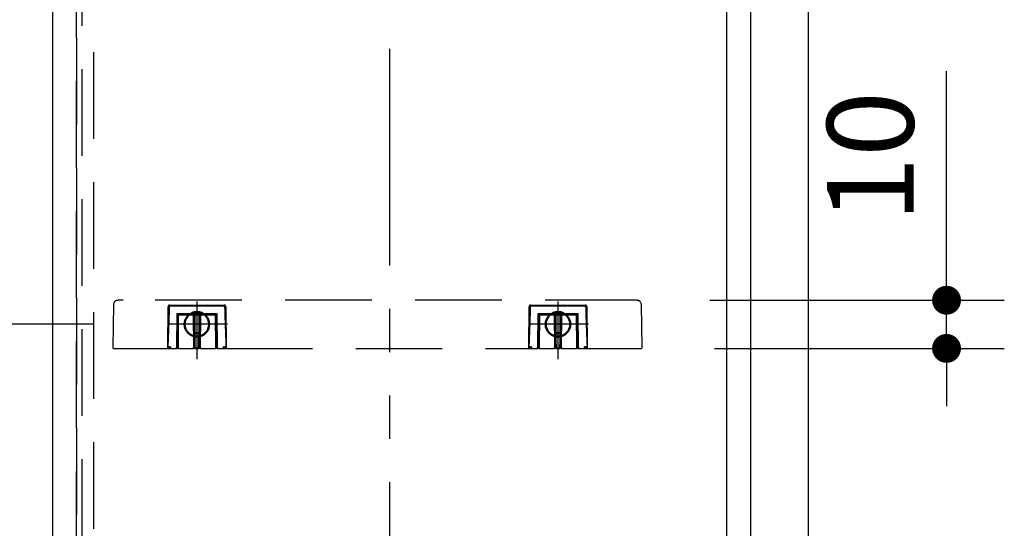
# Model space of a CAD drawing. Units: millimetres. Extents: x -395 to -10, y 7 to 287.
# Drawn here: x -326 to -292, y 148 to 166 of the extents above; entities that cross this region are included whole.
import ezdxf

# ---------------------------------------------------------------- set-up
doc = ezdxf.new("R2010")
doc.units = ezdxf.units.MM
for name, pattern in [('CENTER', [12, 7.5, -1.5, 1.5, -1.5]), ('DASHED', [4.5, 3, -1.5]), ('PHANTOM', [15, 7.5, -1.5, 1.5, -1.5, 1.5, -1.5])]:
    doc.linetypes.add(name, pattern=pattern)
doc.styles.get("Standard").update_dxf_attribs({"font": 'ROMANS', "bigfont": 'BIGFONT'})
doc.dimstyles.new('ISO-25', dxfattribs={"dimtxt": 2.5, "dimasz": 2.5, "dimexe": 1.25, "dimexo": 0.625, "dimtad": 1, "dimtxsty": 'Standard', "dimcen": 2.5, "dimadec": 0, "dimazin": 0, "dimtfac": 1, "dimtmove": 0, "dimatfit": 3, "dimfxl": 1, "dimarcsym": 0})

# ---------------------------------------------------------------- blocks, each defined once
blk = doc.blocks.new('UYC04RS_0039')
at = {"color": 20, "linetype": 'DASHED'}
for p, q in [((-323.042, 156.229), (-323.067, 154.76)), ((-322.708, 156.393), (-322.875, 156.393)), ((-305.094, 156.393), (-322.708, 156.393)), ((-321.161, 154.76), (-321.149, 156.168)), ((-321.091, 156.226), (-319.212, 156.226)), ((-319.154, 156.168), (-319.141, 154.76)), ((-308.661, 154.76), (-308.649, 156.168)), ((-308.591, 156.226), (-306.712, 156.226)), ((-306.654, 156.168), (-306.641, 154.76)), ((-304.928, 156.393), (-305.094, 156.393)), ((-304.735, 154.76), (-304.761, 156.229)), ((-320.851, 155.926), (-320.845, 155.92)), ((-320.845, 155.92), (-320.838, 155.914)), ((-320.838, 155.914), (-320.833, 155.908)), ((-320.833, 155.908), (-320.828, 155.903)), ((-320.828, 155.903), (-320.824, 155.899)), ((-320.828, 154.759), (-320.818, 155.893)), ((-320.824, 155.899), (-320.82, 155.895)), ((-320.82, 155.895), (-320.819, 155.894)), ((-320.819, 155.894), (-320.818, 155.893)), ((-320.818, 155.893), (-319.485, 155.893)), ((-320.251, 155.893), (-320.246, 155.268)), ((-320.057, 155.268), (-320.051, 155.893)), ((-319.484, 155.894), (-319.485, 155.893)), ((-319.485, 155.893), (-319.475, 154.759)), ((-319.482, 155.895), (-319.484, 155.894)), ((-319.479, 155.899), (-319.482, 155.895)), ((-319.475, 155.903), (-319.479, 155.899)), ((-319.47, 155.908), (-319.475, 155.903)), ((-319.464, 155.914), (-319.47, 155.908)), ((-319.458, 155.92), (-319.464, 155.914)), ((-319.452, 155.926), (-319.458, 155.92)), ((-308.351, 155.926), (-308.345, 155.92)), ((-308.345, 155.92), (-308.338, 155.914)), ((-308.338, 155.914), (-308.333, 155.908)), ((-308.333, 155.908), (-308.328, 155.903)), ((-308.328, 155.903), (-308.324, 155.899)), ((-308.328, 154.759), (-308.318, 155.893)), ((-308.324, 155.899), (-308.32, 155.895)), ((-308.32, 155.895), (-308.319, 155.894)), ((-308.319, 155.894), (-308.318, 155.893)), ((-308.318, 155.893), (-306.985, 155.893)), ((-307.751, 155.893), (-307.746, 155.268)), ((-307.557, 155.268), (-307.551, 155.893)), ((-306.984, 155.894), (-306.985, 155.893)), ((-306.985, 155.893), (-306.975, 154.759)), ((-306.982, 155.895), (-306.984, 155.894)), ((-306.979, 155.899), (-306.982, 155.895)), ((-306.975, 155.903), (-306.979, 155.899)), ((-306.97, 155.908), (-306.975, 155.903)), ((-306.964, 155.914), (-306.97, 155.908)), ((-306.958, 155.92), (-306.964, 155.914)), ((-306.952, 155.926), (-306.958, 155.92)), ((-320.246, 155.268), (-320.245, 155.221)), ((-320.245, 155.221), (-320.244, 155.032)), ((-320.059, 154.995), (-320.057, 155.268)), ((-307.746, 155.268), (-307.745, 155.221)), ((-307.745, 155.221), (-307.744, 155.032)), ((-307.559, 154.995), (-307.557, 155.268)), ((-320.244, 155.032), (-320.241, 154.759)), ((-320.061, 154.806), (-320.059, 154.995)), ((-320.061, 154.759), (-320.061, 154.806)), ((-307.744, 155.032), (-307.741, 154.759)), ((-307.561, 154.806), (-307.559, 154.995)), ((-307.561, 154.759), (-307.561, 154.806)), ((-323.034, 154.726), (-322.734, 154.726)), ((-322.734, 154.726), (-321.147, 154.726)), ((-321.147, 154.726), (-320.861, 154.726)), ((-320.795, 154.726), (-320.861, 154.726)), ((-320.795, 154.726), (-320.275, 154.726)), ((-320.208, 154.726), (-320.275, 154.726)), ((-320.208, 154.726), (-320.095, 154.726)), ((-320.028, 154.726), (-320.095, 154.726)), ((-320.028, 154.726), (-319.508, 154.726)), ((-319.441, 154.726), (-319.508, 154.726)), ((-319.441, 154.726), (-319.156, 154.726)), ((-319.155, 154.726), (-308.647, 154.726)), ((-308.647, 154.726), (-308.361, 154.726)), ((-308.295, 154.726), (-308.361, 154.726)), ((-308.295, 154.726), (-307.775, 154.726)), ((-307.708, 154.726), (-307.775, 154.726)), ((-307.708, 154.726), (-307.775, 154.726)), ((-307.708, 154.726), (-307.595, 154.726)), ((-307.708, 154.726), (-307.595, 154.726)), ((-307.528, 154.726), (-307.595, 154.726)), ((-307.528, 154.726), (-307.595, 154.726)), ((-307.528, 154.726), (-307.008, 154.726)), ((-306.941, 154.726), (-307.008, 154.726)), ((-306.941, 154.726), (-307.008, 154.726)), ((-306.941, 154.726), (-306.656, 154.726)), ((-306.655, 154.726), (-305.069, 154.726)), ((-305.069, 154.726), (-304.769, 154.726))]:
    blk.add_line(p, q, dxfattribs=at)
at = {"color": 112, "linetype": 'DASHED'}
for p, q in [((-321.134, 156.152), (-321.149, 156.168)), ((-321.091, 156.226), (-321.075, 156.21)), ((-321.075, 156.21), (-321.075, 156.186)), ((-321.075, 156.21), (-319.228, 156.21)), ((-319.228, 156.186), (-321.075, 156.186)), ((-319.228, 156.21), (-319.212, 156.226)), ((-319.228, 156.21), (-319.228, 156.186)), ((-319.189, 156.152), (-319.192, 156.152)), ((-319.186, 156.152), (-319.189, 156.152)), ((-319.183, 156.152), (-319.186, 156.152)), ((-319.179, 156.152), (-319.183, 156.152)), ((-319.177, 156.152), (-319.179, 156.152)), ((-319.174, 156.152), (-319.177, 156.152)), ((-319.171, 156.152), (-319.174, 156.152)), ((-319.169, 156.152), (-319.171, 156.152)), ((-319.154, 156.168), (-319.169, 156.152)), ((-308.634, 156.152), (-308.649, 156.168)), ((-308.591, 156.226), (-308.575, 156.21)), ((-308.575, 156.21), (-306.728, 156.21)), ((-308.575, 156.21), (-308.575, 156.186)), ((-306.728, 156.186), (-308.575, 156.186)), ((-306.728, 156.21), (-306.712, 156.226)), ((-306.728, 156.21), (-306.728, 156.186)), ((-306.689, 156.152), (-306.692, 156.152)), ((-306.686, 156.152), (-306.689, 156.152)), ((-306.683, 156.152), (-306.686, 156.152)), ((-306.679, 156.152), (-306.683, 156.152)), ((-306.677, 156.152), (-306.679, 156.152)), ((-306.674, 156.152), (-306.677, 156.152)), ((-306.671, 156.152), (-306.674, 156.152)), ((-306.669, 156.152), (-306.671, 156.152)), ((-306.654, 156.168), (-306.669, 156.152)), ((-320.851, 155.926), (-320.861, 154.76)), ((-319.452, 155.926), (-320.851, 155.926)), ((-320.795, 154.759), (-320.785, 155.893)), ((-320.285, 155.893), (-320.275, 154.759)), ((-320.213, 155.268), (-320.218, 155.893)), ((-320.085, 155.893), (-320.09, 155.268)), ((-320.028, 154.759), (-320.018, 155.893)), ((-319.518, 155.893), (-319.508, 154.759)), ((-319.441, 154.76), (-319.452, 155.926)), ((-308.351, 155.926), (-308.361, 154.76)), ((-306.952, 155.926), (-308.351, 155.926)), ((-308.295, 154.759), (-308.285, 155.893)), ((-307.785, 155.893), (-307.775, 154.759)), ((-307.713, 155.268), (-307.718, 155.893)), ((-307.585, 155.893), (-307.59, 155.268)), ((-307.528, 154.759), (-307.518, 155.893)), ((-307.018, 155.893), (-307.008, 154.759)), ((-306.941, 154.76), (-306.952, 155.926)), ((-320.09, 155.268), (-320.213, 155.268)), ((-320.213, 155.268), (-320.213, 155.244)), ((-320.213, 155.244), (-320.09, 155.244)), ((-320.21, 154.972), (-320.213, 155.244)), ((-320.091, 155.197), (-320.092, 155.009)), ((-320.09, 155.244), (-320.091, 155.197)), ((-320.09, 155.268), (-320.09, 155.244)), ((-307.713, 155.268), (-307.713, 155.244)), ((-307.59, 155.268), (-307.713, 155.268)), ((-307.71, 154.972), (-307.713, 155.244)), ((-307.713, 155.244), (-307.59, 155.244)), ((-307.591, 155.197), (-307.592, 155.009)), ((-307.59, 155.244), (-307.591, 155.197)), ((-307.59, 155.268), (-307.59, 155.244)), ((-320.208, 154.783), (-320.21, 154.972)), ((-320.208, 154.736), (-320.208, 154.783)), ((-320.092, 155.009), (-320.095, 154.736)), ((-307.708, 154.783), (-307.71, 154.972)), ((-307.708, 154.736), (-307.708, 154.783)), ((-307.592, 155.009), (-307.595, 154.736)), ((-320.861, 154.726), (-320.861, 154.76)), ((-320.795, 154.726), (-320.795, 154.759)), ((-320.275, 154.726), (-320.275, 154.759)), ((-320.095, 154.736), (-320.208, 154.736)), ((-320.208, 154.736), (-320.208, 154.726)), ((-320.095, 154.736), (-320.095, 154.726)), ((-320.028, 154.759), (-320.028, 154.726)), ((-319.508, 154.759), (-319.508, 154.726)), ((-319.441, 154.76), (-319.441, 154.726)), ((-308.361, 154.726), (-308.361, 154.76)), ((-308.295, 154.726), (-308.295, 154.759)), ((-307.775, 154.726), (-307.775, 154.759)), ((-307.708, 154.736), (-307.708, 154.726)), ((-307.595, 154.736), (-307.708, 154.736)), ((-307.595, 154.736), (-307.595, 154.726)), ((-307.528, 154.759), (-307.528, 154.726)), ((-307.008, 154.759), (-307.008, 154.726)), ((-306.941, 154.76), (-306.941, 154.726))]:
    blk.add_line(p, q, dxfattribs=at)
at = {"color": 0, "linetype": 'CENTER'}
for p, q in [((-320.151, 156.348), (-320.151, 154.359)), ((-320.151, 156.219), (-320.151, 154.866)), ((-307.651, 156.348), (-307.651, 154.359)), ((-307.651, 156.219), (-307.651, 154.866)), ((-319.098, 155.56), (-321.173, 155.56)), ((-319.536, 155.56), (-320.744, 155.56)), ((-306.598, 155.56), (-308.673, 155.56)), ((-307.036, 155.56), (-308.244, 155.56))]:
    blk.add_line(p, q, dxfattribs=at)
at = {"color": 112, "linetype": 'Continuous'}
for p, q in [((-320.851, 155.926), (-320.851, 155.926)), ((-308.351, 155.926), (-308.351, 155.926)), ((-321.161, 154.76), (-321.161, 154.76)), ((-320.828, 154.759), (-320.829, 154.759)), ((-319.474, 154.759), (-319.475, 154.759)), ((-319.141, 154.76), (-319.142, 154.76)), ((-308.661, 154.76), (-308.661, 154.76)), ((-308.328, 154.759), (-308.329, 154.759)), ((-306.974, 154.759), (-306.975, 154.759)), ((-306.641, 154.76), (-306.642, 154.76))]:
    blk.add_line(p, q, dxfattribs=at)
at = {"color": 20, "linetype": 'Continuous'}
for p, q in [((-321.147, 154.726), (-321.147, 154.726)), ((-319.156, 154.726), (-319.155, 154.726)), ((-308.647, 154.726), (-308.647, 154.726)), ((-306.656, 154.726), (-306.655, 154.726))]:
    blk.add_line(p, q, dxfattribs=at)
at = {"color": 20, "linetype": 'DASHED'}
for centre, radius, start, end in [((-322.875, 156.226), 0.167, 90, 179), ((-304.928, 156.226), 0.167, 1, 90), ((-323.034, 154.76), 0.0333, 179, 270), ((-320.861, 154.76), 0.0333, 270, 359.5), ((-320.208, 154.76), 0.0333, 180.5, 270), ((-320.095, 154.76), 0.0333, 270, 359.5), ((-319.441, 154.76), 0.0333, 180.5, 270), ((-308.361, 154.76), 0.0333, 270, 359.5), ((-307.708, 154.76), 0.0333, 180.5, 270), ((-307.595, 154.76), 0.0333, 270, 359.5), ((-306.941, 154.76), 0.0333, 180.5, 270), ((-304.769, 154.76), 0.0333, 270, 1)]:
    blk.add_arc(centre, radius, start, end, dxfattribs=at)
at = {"color": 112, "linetype": 'DASHED'}
for centre, radius, start, end in [((-320.229, 156.223), 0.955, 269.0004, 270.9996), ((-320.217, 155.274), 0.0297, 191.8528, 278.2858), ((-320.073, 156.223), 0.955, 269.0005, 270.9995), ((-320.086, 155.274), 0.0297, 261.7142, 348.1472), ((-307.717, 155.274), 0.0297, 191.8528, 278.2858), ((-307.729, 156.223), 0.955, 269.0004, 270.9996), ((-307.586, 155.274), 0.0297, 261.7142, 348.1472), ((-307.573, 156.223), 0.955, 269.0005, 270.9995), ((-320.212, 154.765), 0.0297, 191.8527, 278.2858), ((-320.09, 154.765), 0.0297, 261.7148, 348.1466), ((-307.712, 154.765), 0.0297, 191.8527, 278.2858), ((-307.59, 154.765), 0.0297, 261.7148, 348.1466)]:
    blk.add_arc(centre, radius, start, end, dxfattribs=at)
at = {"color": 20, "linetype": 'DASHED'}
for centre, major_axis, ratio, start_param, end_param in [((-321.032, 156.106), (-0.101, 0.105), 0.572196, 5.782083, 6.814288), ((-319.271, 156.106), (0.101, 0.105), 0.572196, 5.752082, 6.784287), ((-308.532, 156.106), (-0.101, 0.105), 0.572196, 5.782083, 6.814288), ((-306.771, 156.106), (0.101, 0.105), 0.572196, 5.752082, 6.784287), ((-321.147, 154.76), (0, 0.0333), 0.414303, 1.553387, 3.141593), ((-321.147, 154.76), (0, 0.0333), 0.414303, 1.632323, 3.141593), ((-319.156, 154.76), (0, 0.0333), 0.414303, 3.141593, 4.65089), ((-319.155, 154.76), (0, 0.0333), 0.414303, 3.141593, 4.729819), ((-308.647, 154.76), (0, 0.0333), 0.414303, 1.553387, 3.141593), ((-308.647, 154.76), (0, 0.0333), 0.414303, 1.632323, 3.141593), ((-306.656, 154.76), (0, 0.0333), 0.414303, 3.141593, 4.65089), ((-306.655, 154.76), (0, 0.0333), 0.414303, 3.141593, 4.729819)]:
    blk.add_ellipse(centre, major_axis=major_axis, ratio=ratio, start_param=start_param, end_param=end_param, dxfattribs=at)
at = {"color": 112, "linetype": 'DASHED'}
for centre, major_axis, ratio, start_param, end_param in [((-321.041, 156.115), (-0.0734, 0.0754), 0.791692, 5.767367, 6.799574), ((-321.041, 156.115), (0.0599, -0.0615), 0.582446, 2.625775, 3.65798), ((-319.262, 156.115), (0.0734, 0.0754), 0.791692, 5.766797, 6.799003), ((-319.262, 156.115), (0.0599, 0.0615), 0.582446, 5.766797, 6.799003), ((-308.541, 156.115), (-0.0734, 0.0754), 0.791692, 5.767367, 6.799574), ((-308.541, 156.115), (0.0599, -0.0615), 0.582446, 2.625775, 3.65798), ((-306.762, 156.115), (0.0734, 0.0754), 0.791692, 5.766797, 6.799003), ((-306.762, 156.115), (0.0599, 0.0615), 0.582446, 5.766797, 6.799003)]:
    blk.add_ellipse(centre, major_axis=major_axis, ratio=ratio, start_param=start_param, end_param=end_param, dxfattribs=at)
at = {"color": 20, "linetype": 'DASHED'}
for centre, major_axis in [((-321.114, 154.76), (-0.0471, 0.0008)), ((-319.189, 154.76), (-0.0471, -0.0008)), ((-308.614, 154.76), (-0.0471, 0.0008)), ((-306.689, 154.76), (-0.0471, -0.0008))]:
    blk.add_ellipse(centre, major_axis=major_axis, ratio=0.706999, dxfattribs=at)
at = {"color": 112, "linetype": 'DASHED'}
for points, knots in [([(-321.134, 156.152), (-321.135, 156.11), (-321.137, 156.026), (-321.14, 155.899), (-321.143, 155.773), (-321.146, 155.646), (-321.148, 155.52), (-321.15, 155.393), (-321.153, 155.266), (-321.155, 155.14), (-321.157, 155.013), (-321.159, 154.887), (-321.16, 154.802), (-321.161, 154.76)], [0, 0, 0, 0, 0.126581, 0.253162, 0.379744, 0.506326, 0.63291, 0.759494, 0.886079, 1.012665, 1.139252, 1.265839, 1.392426, 1.392426, 1.392426, 1.392426]), ([(-321.11, 156.152), (-321.111, 156.11), (-321.114, 156.025), (-321.118, 155.899), (-321.122, 155.772), (-321.126, 155.645), (-321.13, 155.519), (-321.135, 155.392), (-321.14, 155.266), (-321.145, 155.139), (-321.15, 155.013), (-321.155, 154.886), (-321.158, 154.802), (-321.16, 154.76)], [0, 0, 0, 0, 0.126635, 0.253271, 0.379908, 0.506546, 0.633186, 0.759829, 0.886472, 1.013118, 1.139765, 1.266412, 1.39306, 1.39306, 1.39306, 1.39306]), ([(-321.11, 156.152), (-321.111, 156.152), (-321.113, 156.152), (-321.115, 156.152), (-321.117, 156.152), (-321.12, 156.152), (-321.122, 156.152), (-321.124, 156.152), (-321.126, 156.152), (-321.128, 156.152), (-321.13, 156.152), (-321.132, 156.152), (-321.133, 156.152), (-321.134, 156.152)], [0, 0, 0, 0, 0.00233112, 0.00467329, 0.00701031, 0.00932599, 0.01160413, 0.01382854, 0.01598303, 0.0180514, 0.02001746, 0.021865, 0.02357785, 0.02357785, 0.02357785, 0.02357785]), ([(-319.192, 156.152), (-319.191, 156.11), (-319.189, 156.025), (-319.185, 155.899), (-319.181, 155.772), (-319.177, 155.645), (-319.172, 155.519), (-319.168, 155.392), (-319.163, 155.266), (-319.158, 155.139), (-319.153, 155.013), (-319.148, 154.886), (-319.144, 154.802), (-319.142, 154.76)], [0, 0, 0, 0, 0.126635, 0.253271, 0.379908, 0.506546, 0.633186, 0.759829, 0.886472, 1.013118, 1.139765, 1.266412, 1.39306, 1.39306, 1.39306, 1.39306]), ([(-319.169, 156.152), (-319.168, 156.11), (-319.165, 156.026), (-319.162, 155.899), (-319.16, 155.773), (-319.157, 155.646), (-319.155, 155.52), (-319.152, 155.393), (-319.15, 155.266), (-319.148, 155.14), (-319.146, 155.013), (-319.144, 154.887), (-319.142, 154.802), (-319.142, 154.76)], [0, 0, 0, 0, 0.126581, 0.253162, 0.379744, 0.506326, 0.63291, 0.759494, 0.886079, 1.012665, 1.139252, 1.265839, 1.392426, 1.392426, 1.392426, 1.392426]), ([(-308.634, 156.152), (-308.635, 156.11), (-308.637, 156.026), (-308.64, 155.899), (-308.643, 155.773), (-308.646, 155.646), (-308.648, 155.52), (-308.65, 155.393), (-308.653, 155.266), (-308.655, 155.14), (-308.657, 155.013), (-308.659, 154.887), (-308.66, 154.802), (-308.661, 154.76)], [0, 0, 0, 0, 0.126581, 0.253162, 0.379744, 0.506326, 0.63291, 0.759494, 0.886079, 1.012665, 1.139252, 1.265839, 1.392426, 1.392426, 1.392426, 1.392426]), ([(-308.61, 156.152), (-308.611, 156.11), (-308.614, 156.025), (-308.618, 155.899), (-308.622, 155.772), (-308.626, 155.645), (-308.63, 155.519), (-308.635, 155.392), (-308.64, 155.266), (-308.645, 155.139), (-308.65, 155.013), (-308.655, 154.886), (-308.658, 154.802), (-308.66, 154.76)], [0, 0, 0, 0, 0.126635, 0.253271, 0.379908, 0.506546, 0.633186, 0.759829, 0.886472, 1.013118, 1.139765, 1.266412, 1.39306, 1.39306, 1.39306, 1.39306]), ([(-308.61, 156.152), (-308.611, 156.152), (-308.613, 156.152), (-308.615, 156.152), (-308.617, 156.152), (-308.62, 156.152), (-308.622, 156.152), (-308.624, 156.152), (-308.626, 156.152), (-308.628, 156.152), (-308.63, 156.152), (-308.632, 156.152), (-308.633, 156.152), (-308.634, 156.152)], [0, 0, 0, 0, 0.00233112, 0.00467329, 0.00701031, 0.00932599, 0.01160413, 0.01382854, 0.01598303, 0.0180514, 0.02001746, 0.021865, 0.02357785, 0.02357785, 0.02357785, 0.02357785]), ([(-306.692, 156.152), (-306.691, 156.11), (-306.689, 156.025), (-306.685, 155.899), (-306.681, 155.772), (-306.677, 155.645), (-306.672, 155.519), (-306.668, 155.392), (-306.663, 155.266), (-306.658, 155.139), (-306.653, 155.013), (-306.648, 154.886), (-306.644, 154.802), (-306.642, 154.76)], [0, 0, 0, 0, 0.126635, 0.253271, 0.379908, 0.506546, 0.633186, 0.759829, 0.886472, 1.013118, 1.139765, 1.266412, 1.39306, 1.39306, 1.39306, 1.39306]), ([(-306.669, 156.152), (-306.668, 156.11), (-306.665, 156.026), (-306.662, 155.899), (-306.66, 155.773), (-306.657, 155.646), (-306.655, 155.52), (-306.652, 155.393), (-306.65, 155.266), (-306.648, 155.14), (-306.646, 155.013), (-306.644, 154.887), (-306.642, 154.802), (-306.642, 154.76)], [0, 0, 0, 0, 0.126581, 0.253162, 0.379744, 0.506326, 0.63291, 0.759494, 0.886079, 1.012665, 1.139252, 1.265839, 1.392426, 1.392426, 1.392426, 1.392426])]:
    blk.add_open_spline(points, degree=3, knots=knots, dxfattribs=at)
at = {"color": 20, "linetype": 'DASHED'}
for points, knots in [([(-321.161, 154.758), (-321.161, 154.758), (-321.161, 154.758), (-321.161, 154.758), (-321.161, 154.758), (-321.161, 154.758), (-321.161, 154.758), (-321.161, 154.758), (-321.161, 154.758), (-321.161, 154.758), (-321.161, 154.758), (-321.161, 154.758), (-321.161, 154.758), (-321.161, 154.758), (-321.161, 154.758), (-321.161, 154.758), (-321.161, 154.758), (-321.161, 154.758), (-321.161, 154.758), (-321.161, 154.758), (-321.161, 154.758), (-321.161, 154.758), (-321.161, 154.759), (-321.161, 154.759), (-321.161, 154.759), (-321.161, 154.759), (-321.161, 154.759), (-321.161, 154.759), (-321.161, 154.759), (-321.161, 154.759), (-321.161, 154.759), (-321.161, 154.759), (-321.161, 154.759), (-321.161, 154.759), (-321.161, 154.759), (-321.161, 154.759), (-321.161, 154.759), (-321.161, 154.759), (-321.161, 154.759), (-321.161, 154.759), (-321.161, 154.759), (-321.161, 154.759), (-321.161, 154.759), (-321.161, 154.76), (-321.161, 154.76), (-321.161, 154.76), (-321.161, 154.76), (-321.161, 154.76), (-321.161, 154.76), (-321.161, 154.76), (-321.161, 154.76), (-321.161, 154.76), (-321.161, 154.76), (-321.161, 154.76), (-321.161, 154.76), (-321.161, 154.76), (-321.161, 154.76), (-321.161, 154.76), (-321.161, 154.76)], [0, 0, 0, 0, 0.000048254, 0.000096504, 0.000144748, 0.000192987, 0.00024122, 0.000289448, 0.000337671, 0.000385888, 0.0004341, 0.000482306, 0.000530507, 0.000578701, 0.000626889, 0.000675071, 0.000723247, 0.000771417, 0.000819581, 0.000867738, 0.000915889, 0.000964034, 0.001012173, 0.001060305, 0.00110843, 0.001156549, 0.00120466, 0.001252765, 0.001300863, 0.001348954, 0.001397039, 0.001445116, 0.001493187, 0.00154125, 0.001589307, 0.001637356, 0.001685397, 0.001733431, 0.001781458, 0.001829477, 0.001877489, 0.001925494, 0.001973492, 0.002021481, 0.002069464, 0.002117438, 0.002165405, 0.002213363, 0.002261313, 0.002309253, 0.002357183, 0.002405103, 0.002453016, 0.00250092, 0.002548818, 0.002596708, 0.002644593, 0.002692472, 0.002692472, 0.002692472, 0.002692472]), ([(-321.161, 154.758), (-321.161, 154.758), (-321.161, 154.758), (-321.161, 154.758), (-321.161, 154.758), (-321.161, 154.758), (-321.161, 154.758), (-321.161, 154.758), (-321.161, 154.758), (-321.161, 154.758), (-321.161, 154.758), (-321.161, 154.758), (-321.161, 154.758), (-321.161, 154.758), (-321.16, 154.758), (-321.16, 154.758), (-321.16, 154.758), (-321.16, 154.758), (-321.16, 154.758), (-321.16, 154.758), (-321.16, 154.758), (-321.16, 154.758), (-321.16, 154.758), (-321.16, 154.758), (-321.16, 154.759), (-321.16, 154.759), (-321.16, 154.759), (-321.16, 154.759), (-321.16, 154.759), (-321.16, 154.759), (-321.16, 154.759), (-321.16, 154.759), (-321.16, 154.759), (-321.16, 154.759), (-321.16, 154.759), (-321.16, 154.759), (-321.16, 154.759), (-321.16, 154.759), (-321.16, 154.759), (-321.16, 154.759), (-321.16, 154.759), (-321.16, 154.759), (-321.16, 154.759), (-321.16, 154.759), (-321.16, 154.759), (-321.16, 154.759), (-321.16, 154.759), (-321.16, 154.76), (-321.16, 154.76), (-321.16, 154.76)], [0, 0, 0, 0, 0.000044612, 0.000089227, 0.000133845, 0.000178466, 0.000223091, 0.000267719, 0.00031235, 0.000356984, 0.000401621, 0.00044626, 0.000490902, 0.000535547, 0.000580194, 0.000624843, 0.000669495, 0.00071415, 0.000758807, 0.000803466, 0.000848127, 0.000892791, 0.000937456, 0.000982124, 0.001026792, 0.001071463, 0.001116135, 0.001160809, 0.001205484, 0.001250161, 0.00129484, 0.00133952, 0.001384201, 0.001428883, 0.001473566, 0.001518251, 0.001562936, 0.001607622, 0.001652304, 0.001696986, 0.001741667, 0.00178635, 0.001831033, 0.001875717, 0.001920401, 0.001965085, 0.002009769, 0.002054454, 0.002099138, 0.002099138, 0.002099138, 0.002099138]), ([(-319.142, 154.758), (-319.142, 154.758), (-319.142, 154.758), (-319.142, 154.758), (-319.142, 154.758), (-319.142, 154.758), (-319.142, 154.758), (-319.142, 154.758), (-319.142, 154.758), (-319.142, 154.758), (-319.142, 154.758), (-319.142, 154.758), (-319.142, 154.758), (-319.142, 154.758), (-319.142, 154.758), (-319.142, 154.758), (-319.142, 154.758), (-319.142, 154.758), (-319.142, 154.758), (-319.142, 154.758), (-319.142, 154.758), (-319.142, 154.758), (-319.142, 154.758), (-319.142, 154.758), (-319.142, 154.759), (-319.142, 154.759), (-319.142, 154.759), (-319.142, 154.759), (-319.142, 154.759), (-319.142, 154.759), (-319.142, 154.759), (-319.142, 154.759), (-319.142, 154.759), (-319.142, 154.759), (-319.142, 154.759), (-319.142, 154.759), (-319.142, 154.759), (-319.142, 154.759), (-319.142, 154.759), (-319.142, 154.759), (-319.142, 154.759), (-319.142, 154.759), (-319.142, 154.759), (-319.142, 154.759), (-319.142, 154.759), (-319.142, 154.759), (-319.142, 154.759), (-319.142, 154.76), (-319.142, 154.76), (-319.142, 154.76)], [0, 0, 0, 0, 0.000044614, 0.000089231, 0.000133851, 0.000178474, 0.0002231, 0.00026773, 0.000312363, 0.000356999, 0.000401637, 0.000446279, 0.000490923, 0.000535569, 0.000580218, 0.00062487, 0.000669524, 0.00071418, 0.000758839, 0.0008035, 0.000848163, 0.000892828, 0.000937496, 0.000982165, 0.001026836, 0.001071508, 0.001116182, 0.001160858, 0.001205535, 0.001250214, 0.001294894, 0.001339576, 0.001384259, 0.001428943, 0.001473628, 0.001518315, 0.001563001, 0.001607689, 0.001652374, 0.001697057, 0.001741741, 0.001786425, 0.00183111, 0.001875796, 0.001920482, 0.001965168, 0.002009854, 0.00205454, 0.002099226, 0.002099226, 0.002099226, 0.002099226]), ([(-319.142, 154.758), (-319.142, 154.758), (-319.142, 154.758), (-319.142, 154.758), (-319.142, 154.758), (-319.142, 154.758), (-319.142, 154.758), (-319.142, 154.758), (-319.142, 154.758), (-319.142, 154.758), (-319.142, 154.758), (-319.142, 154.758), (-319.142, 154.758), (-319.142, 154.758), (-319.142, 154.758), (-319.142, 154.758), (-319.142, 154.758), (-319.142, 154.758), (-319.142, 154.758), (-319.142, 154.758), (-319.142, 154.758), (-319.142, 154.758), (-319.142, 154.759), (-319.142, 154.759), (-319.142, 154.759), (-319.142, 154.759), (-319.142, 154.759), (-319.142, 154.759), (-319.142, 154.759), (-319.142, 154.759), (-319.142, 154.759), (-319.142, 154.759), (-319.142, 154.759), (-319.142, 154.759), (-319.142, 154.759), (-319.142, 154.759), (-319.142, 154.759), (-319.142, 154.759), (-319.142, 154.759), (-319.142, 154.759), (-319.142, 154.759), (-319.142, 154.759), (-319.142, 154.759), (-319.142, 154.76), (-319.142, 154.76), (-319.142, 154.76), (-319.142, 154.76), (-319.142, 154.76), (-319.142, 154.76), (-319.142, 154.76), (-319.142, 154.76), (-319.142, 154.76), (-319.142, 154.76), (-319.142, 154.76), (-319.142, 154.76), (-319.142, 154.76), (-319.142, 154.76), (-319.142, 154.76), (-319.142, 154.76)], [0, 0, 0, 0, 0.000048253, 0.000096501, 0.000144743, 0.000192981, 0.000241213, 0.000289439, 0.00033766, 0.000385876, 0.000434086, 0.000482291, 0.00053049, 0.000578683, 0.00062687, 0.00067505, 0.000723224, 0.000771393, 0.000819555, 0.000867711, 0.000915861, 0.000964004, 0.001012141, 0.001060272, 0.001108395, 0.001156512, 0.001204622, 0.001252726, 0.001300822, 0.001348912, 0.001396995, 0.001445071, 0.00149314, 0.001541202, 0.001589256, 0.001637304, 0.001685344, 0.001733376, 0.001781402, 0.00182942, 0.00187743, 0.001925434, 0.001973429, 0.002021418, 0.002069398, 0.002117371, 0.002165336, 0.002213294, 0.002261242, 0.002309182, 0.002357114, 0.002405038, 0.002452954, 0.002500863, 0.002548765, 0.00259666, 0.002644549, 0.002692432, 0.002692432, 0.002692432, 0.002692432]), ([(-308.661, 154.758), (-308.661, 154.758), (-308.661, 154.758), (-308.661, 154.758), (-308.661, 154.758), (-308.661, 154.758), (-308.661, 154.758), (-308.661, 154.758), (-308.661, 154.758), (-308.661, 154.758), (-308.661, 154.758), (-308.661, 154.758), (-308.661, 154.758), (-308.661, 154.758), (-308.66, 154.758), (-308.66, 154.758), (-308.66, 154.758), (-308.66, 154.758), (-308.66, 154.758), (-308.66, 154.758), (-308.66, 154.758), (-308.66, 154.758), (-308.66, 154.758), (-308.66, 154.758), (-308.66, 154.759), (-308.66, 154.759), (-308.66, 154.759), (-308.66, 154.759), (-308.66, 154.759), (-308.66, 154.759), (-308.66, 154.759), (-308.66, 154.759), (-308.66, 154.759), (-308.66, 154.759), (-308.66, 154.759), (-308.66, 154.759), (-308.66, 154.759), (-308.66, 154.759), (-308.66, 154.759), (-308.66, 154.759), (-308.66, 154.759), (-308.66, 154.759), (-308.66, 154.759), (-308.66, 154.759), (-308.66, 154.759), (-308.66, 154.759), (-308.66, 154.759), (-308.66, 154.76), (-308.66, 154.76), (-308.66, 154.76)], [0, 0, 0, 0, 0.000044612, 0.000089227, 0.000133845, 0.000178466, 0.000223091, 0.000267719, 0.00031235, 0.000356984, 0.000401621, 0.00044626, 0.000490902, 0.000535547, 0.000580194, 0.000624843, 0.000669495, 0.00071415, 0.000758807, 0.000803466, 0.000848127, 0.000892791, 0.000937456, 0.000982124, 0.001026792, 0.001071463, 0.001116135, 0.001160809, 0.001205484, 0.001250161, 0.00129484, 0.00133952, 0.001384201, 0.001428883, 0.001473566, 0.001518251, 0.001562936, 0.001607622, 0.001652304, 0.001696986, 0.001741667, 0.00178635, 0.001831033, 0.001875717, 0.001920401, 0.001965085, 0.002009769, 0.002054454, 0.002099138, 0.002099138, 0.002099138, 0.002099138]), ([(-308.661, 154.758), (-308.661, 154.758), (-308.661, 154.758), (-308.661, 154.758), (-308.661, 154.758), (-308.661, 154.758), (-308.661, 154.758), (-308.661, 154.758), (-308.661, 154.758), (-308.661, 154.758), (-308.661, 154.758), (-308.661, 154.758), (-308.661, 154.758), (-308.661, 154.758), (-308.661, 154.758), (-308.661, 154.758), (-308.661, 154.758), (-308.661, 154.758), (-308.661, 154.758), (-308.661, 154.758), (-308.661, 154.758), (-308.661, 154.758), (-308.661, 154.759), (-308.661, 154.759), (-308.661, 154.759), (-308.661, 154.759), (-308.661, 154.759), (-308.661, 154.759), (-308.661, 154.759), (-308.661, 154.759), (-308.661, 154.759), (-308.661, 154.759), (-308.661, 154.759), (-308.661, 154.759), (-308.661, 154.759), (-308.661, 154.759), (-308.661, 154.759), (-308.661, 154.759), (-308.661, 154.759), (-308.661, 154.759), (-308.661, 154.759), (-308.661, 154.759), (-308.661, 154.759), (-308.661, 154.76), (-308.661, 154.76), (-308.661, 154.76), (-308.661, 154.76), (-308.661, 154.76), (-308.661, 154.76), (-308.661, 154.76), (-308.661, 154.76), (-308.661, 154.76), (-308.661, 154.76), (-308.661, 154.76), (-308.661, 154.76), (-308.661, 154.76), (-308.661, 154.76), (-308.661, 154.76), (-308.661, 154.76)], [0, 0, 0, 0, 0.000048254, 0.000096504, 0.000144748, 0.000192987, 0.00024122, 0.000289448, 0.000337671, 0.000385888, 0.0004341, 0.000482306, 0.000530507, 0.000578701, 0.000626889, 0.000675071, 0.000723247, 0.000771417, 0.000819581, 0.000867738, 0.000915889, 0.000964034, 0.001012173, 0.001060305, 0.00110843, 0.001156549, 0.00120466, 0.001252765, 0.001300863, 0.001348954, 0.001397039, 0.001445116, 0.001493187, 0.00154125, 0.001589307, 0.001637356, 0.001685397, 0.001733431, 0.001781458, 0.001829477, 0.001877489, 0.001925494, 0.001973492, 0.002021481, 0.002069464, 0.002117438, 0.002165405, 0.002213363, 0.002261313, 0.002309253, 0.002357183, 0.002405103, 0.002453016, 0.00250092, 0.002548818, 0.002596708, 0.002644593, 0.002692472, 0.002692472, 0.002692472, 0.002692472]), ([(-306.642, 154.758), (-306.642, 154.758), (-306.642, 154.758), (-306.642, 154.758), (-306.642, 154.758), (-306.642, 154.758), (-306.642, 154.758), (-306.642, 154.758), (-306.642, 154.758), (-306.642, 154.758), (-306.642, 154.758), (-306.642, 154.758), (-306.642, 154.758), (-306.642, 154.758), (-306.642, 154.758), (-306.642, 154.758), (-306.642, 154.758), (-306.642, 154.758), (-306.642, 154.758), (-306.642, 154.758), (-306.642, 154.758), (-306.642, 154.758), (-306.642, 154.759), (-306.642, 154.759), (-306.642, 154.759), (-306.642, 154.759), (-306.642, 154.759), (-306.642, 154.759), (-306.642, 154.759), (-306.642, 154.759), (-306.642, 154.759), (-306.642, 154.759), (-306.642, 154.759), (-306.642, 154.759), (-306.642, 154.759), (-306.642, 154.759), (-306.642, 154.759), (-306.642, 154.759), (-306.642, 154.759), (-306.642, 154.759), (-306.642, 154.759), (-306.642, 154.759), (-306.642, 154.759), (-306.642, 154.76), (-306.642, 154.76), (-306.642, 154.76), (-306.642, 154.76), (-306.642, 154.76), (-306.642, 154.76), (-306.642, 154.76), (-306.642, 154.76), (-306.642, 154.76), (-306.642, 154.76), (-306.642, 154.76), (-306.642, 154.76), (-306.642, 154.76), (-306.642, 154.76), (-306.642, 154.76), (-306.642, 154.76)], [0, 0, 0, 0, 0.000048253, 0.000096501, 0.000144743, 0.000192981, 0.000241213, 0.000289439, 0.00033766, 0.000385876, 0.000434086, 0.000482291, 0.00053049, 0.000578683, 0.00062687, 0.00067505, 0.000723224, 0.000771393, 0.000819555, 0.000867711, 0.000915861, 0.000964004, 0.001012141, 0.001060272, 0.001108395, 0.001156512, 0.001204622, 0.001252726, 0.001300822, 0.001348912, 0.001396995, 0.001445071, 0.00149314, 0.001541202, 0.001589256, 0.001637304, 0.001685344, 0.001733376, 0.001781402, 0.00182942, 0.00187743, 0.001925434, 0.001973429, 0.002021418, 0.002069398, 0.002117371, 0.002165336, 0.002213294, 0.002261242, 0.002309182, 0.002357114, 0.002405038, 0.002452954, 0.002500863, 0.002548765, 0.00259666, 0.002644549, 0.002692432, 0.002692432, 0.002692432, 0.002692432]), ([(-306.642, 154.758), (-306.642, 154.758), (-306.642, 154.758), (-306.642, 154.758), (-306.642, 154.758), (-306.642, 154.758), (-306.642, 154.758), (-306.642, 154.758), (-306.642, 154.758), (-306.642, 154.758), (-306.642, 154.758), (-306.642, 154.758), (-306.642, 154.758), (-306.642, 154.758), (-306.642, 154.758), (-306.642, 154.758), (-306.642, 154.758), (-306.642, 154.758), (-306.642, 154.758), (-306.642, 154.758), (-306.642, 154.758), (-306.642, 154.758), (-306.642, 154.758), (-306.642, 154.758), (-306.642, 154.759), (-306.642, 154.759), (-306.642, 154.759), (-306.642, 154.759), (-306.642, 154.759), (-306.642, 154.759), (-306.642, 154.759), (-306.642, 154.759), (-306.642, 154.759), (-306.642, 154.759), (-306.642, 154.759), (-306.642, 154.759), (-306.642, 154.759), (-306.642, 154.759), (-306.642, 154.759), (-306.642, 154.759), (-306.642, 154.759), (-306.642, 154.759), (-306.642, 154.759), (-306.642, 154.759), (-306.642, 154.759), (-306.642, 154.759), (-306.642, 154.759), (-306.642, 154.76), (-306.642, 154.76), (-306.642, 154.76)], [0, 0, 0, 0, 0.000044614, 0.000089231, 0.000133851, 0.000178474, 0.0002231, 0.00026773, 0.000312363, 0.000356999, 0.000401637, 0.000446279, 0.000490923, 0.000535569, 0.000580218, 0.00062487, 0.000669524, 0.00071418, 0.000758839, 0.0008035, 0.000848163, 0.000892828, 0.000937496, 0.000982165, 0.001026836, 0.001071508, 0.001116182, 0.001160858, 0.001205535, 0.001250214, 0.001294894, 0.001339576, 0.001384259, 0.001428943, 0.001473628, 0.001518315, 0.001563001, 0.001607689, 0.001652374, 0.001697057, 0.001741741, 0.001786425, 0.00183111, 0.001875796, 0.001920482, 0.001965168, 0.002009854, 0.00205454, 0.002099226, 0.002099226, 0.002099226, 0.002099226])]:
    blk.add_open_spline(points, degree=3, knots=knots, dxfattribs=at)
blk = doc.blocks.new('UYC04RS_0046')
at = {"color": 0, "linetype": 'PHANTOM'}
blk.add_line((-313.485, 240.096), (-313.485, 84.31), dxfattribs=at)
at = {"color": 20, "linetype": 'Continuous'}
blk.add_line((-325.151, 196.976), (-325.151, 102.476), dxfattribs=at)
at = {"color": 0, "linetype": 'Continuous'}
for p, q in [((-325.151, 196.976), (-325.151, 102.476)), ((-298.985, 194.528), (-298.985, 101.81)), ((-300.985, 183.476), (-300.985, 101.81)), ((-301.818, 178.181), (-301.818, 121.271))]:
    blk.add_line(p, q, dxfattribs=at)
at = {"color": 0, "linetype": 'DASHED'}
for p, q in [((-324.135, 195.893), (-324.135, 103.56)), ((-323.718, 103.476), (-323.718, 195.976)), ((-324.318, 183.476), (-324.318, 115.976)), ((-324.318, 115.976), (-324.318, 183.476))]:
    blk.add_line(p, q, dxfattribs=at)
at = {"color": 0, "linetype": 'CENTER'}
for p, q in [((-320.151, 156.219), (-320.151, 154.866)), ((-307.651, 156.219), (-307.651, 154.866)), ((-319.536, 155.56), (-320.744, 155.56)), ((-307.036, 155.56), (-308.244, 155.56))]:
    blk.add_line(p, q, dxfattribs=at)
at = {"color": 0, "linetype": 'Continuous', "lineweight": 50}
for centre in [(-320.151, 155.56), (-307.651, 155.56)]:
    blk.add_circle(centre, 0.425, dxfattribs=at)
blk = doc.blocks.new('*D92')
at = {"color": 7, "linetype": 'Continuous'}
for p, q in [((-323.713, 155.56), (-340.219, 155.56)), ((-338.219, 143.893), (-338.219, 155.56))]:
    blk.add_line(p, q, dxfattribs=at)
at = {"color": 7, "linetype": 'Continuous', "const_width": 0.5}
blk.add_lwpolyline([(-338.469, 155.56, 1), (-337.969, 155.56, 1), (-338.469, 155.56, 1)], format="xyb", dxfattribs=at)
at = {"layer": 'Defpoints', "color": 0}
for p in [(-338.219, 155.56), (-321.173, 155.56), (-320.744, 143.893)]:
    blk.add_point(p, dxfattribs=at)
at = {"color": 0, "insert": (-340.468, 149.727), "char_height": 3, "attachment_point": 5, "rotation": 90}
blk.add_mtext('70', dxfattribs=at)
blk = doc.blocks.new('_Dot')
at = {"color": 0, "linetype": 'ByBlock', "lineweight": -2}
blk.add_line((-0.5, 0), (-1, 0), dxfattribs=at)
at = {"color": 0, "linetype": 'ByBlock', "const_width": 0.5}
blk.add_lwpolyline([(-0.25, 0, 1), (0.25, 0, 1)], format="xyb", close=True, dxfattribs=at)
blk = doc.blocks.new('_None')
blk = doc.blocks.new('*D93')
at = {"color": 7, "linetype": 'Continuous'}
for p, q in [((-323.284, 167.226), (-340.219, 167.226)), ((-338.219, 155.56), (-338.219, 167.226))]:
    blk.add_line(p, q, dxfattribs=at)
at = {"color": 7, "linetype": 'Continuous', "const_width": 0.5}
blk.add_lwpolyline([(-338.469, 167.226, 1), (-337.969, 167.226, 1), (-338.469, 167.226, 1)], format="xyb", dxfattribs=at)
at = {"layer": 'Defpoints', "color": 0}
for p in [(-338.219, 167.226), (-320.744, 167.226), (-321.173, 155.56)]:
    blk.add_point(p, dxfattribs=at)
at = {"color": 0, "insert": (-340.468, 161.394), "char_height": 3, "attachment_point": 5, "rotation": 90}
blk.add_mtext('70', dxfattribs=at)
blk = doc.blocks.new('*D100')
at = {"color": 0, "lineweight": -2}
for p, q in [((-294.198, 156.393), (-294.198, 164.322)), ((-294.198, 157.393), (-294.198, 158.393)), ((-302.388, 156.393), (-292.198, 156.393)), ((-294.198, 154.726), (-294.198, 156.393)), ((-302.229, 154.726), (-292.198, 154.726)), ((-294.198, 153.726), (-294.198, 152.726))]:
    blk.add_line(p, q, dxfattribs=at)
at = {"layer": 'Defpoints', "color": 0}
for p in [(-304.928, 156.393), (-294.199, 156.393), (-304.769, 154.726)]:
    blk.add_point(p, dxfattribs=at)
at = {"color": 0, "lineweight": -2}
for p, rotation in [((-294.198, 156.393), 270), ((-294.198, 154.726), 90)]:
    blk.add_blockref('_Dot', p, dxfattribs=dict(at, rotation=rotation))
at = {"color": 0, "insert": (-296.448, 161.357), "char_height": 3, "attachment_point": 5, "rotation": 90}
blk.add_mtext('10', dxfattribs=at)

msp = doc.modelspace()

# ---------------------------------------------------------------- block references
at = {"color": 7}
for name in ['UYC04RS_0046', 'UYC04RS_0039']:
    msp.add_blockref(name, (0, 0), dxfattribs=at)

# ---------------------------------------------------------------- dimensions: what is measured, and where the dimension line sits
for base, p1, p2, text, override, picture, middle in [((-338.218, 167.226), (-321.173, 155.56), (-320.744, 167.226), '70', {"dimtxt": 3, "dimasz": 1, "dimexe": 2, "dimexo": 2.54, "dimgap": 0.75, "dimtad": 1, "dimtih": 0, "dimtoh": 0, "dimdec": 0, "dimdsep": 46, "dimblk1": 'None', "dimblk2": 'Dot', "dimsah": 1, "dimse1": 1, "dimse2": 0, "dimtmove": 0}, '*D93', (-338.218, 161.394)), ((-294.198, 156.393), (-304.769, 154.726), (-304.928, 156.393), '10', {"dimtxt": 3, "dimasz": 1, "dimexe": 2, "dimexo": 2.54, "dimgap": 0.75, "dimtad": 1, "dimtih": 0, "dimtoh": 0, "dimdec": 0, "dimdsep": 46, "dimblk1": 'Dot', "dimblk2": 'Dot', "dimsah": 1, "dimse1": 0, "dimse2": 0, "dimtmove": 0}, '*D100', (-294.198, 161.357)), ((-338.218, 155.56), (-320.744, 143.893), (-321.173, 155.56), '70', {"dimtxt": 3, "dimasz": 1, "dimexe": 2, "dimexo": 2.54, "dimgap": 0.75, "dimtad": 1, "dimtih": 0, "dimtoh": 0, "dimdec": 0, "dimdsep": 46, "dimblk1": 'None', "dimblk2": 'Dot', "dimsah": 1, "dimse1": 1, "dimse2": 0, "dimtmove": 0}, '*D92', (-338.218, 149.727))]:
    dim = msp.add_linear_dim(base=base, p1=p1, p2=p2, angle=270, text=text, dimstyle='ISO-25', override=override, dxfattribs=at)
    dim.commit()
    dim.dimension.update_dxf_attribs({"geometry": picture, "text_midpoint": middle, "dimtype": 160})

doc.saveas('drawing.dxf')
